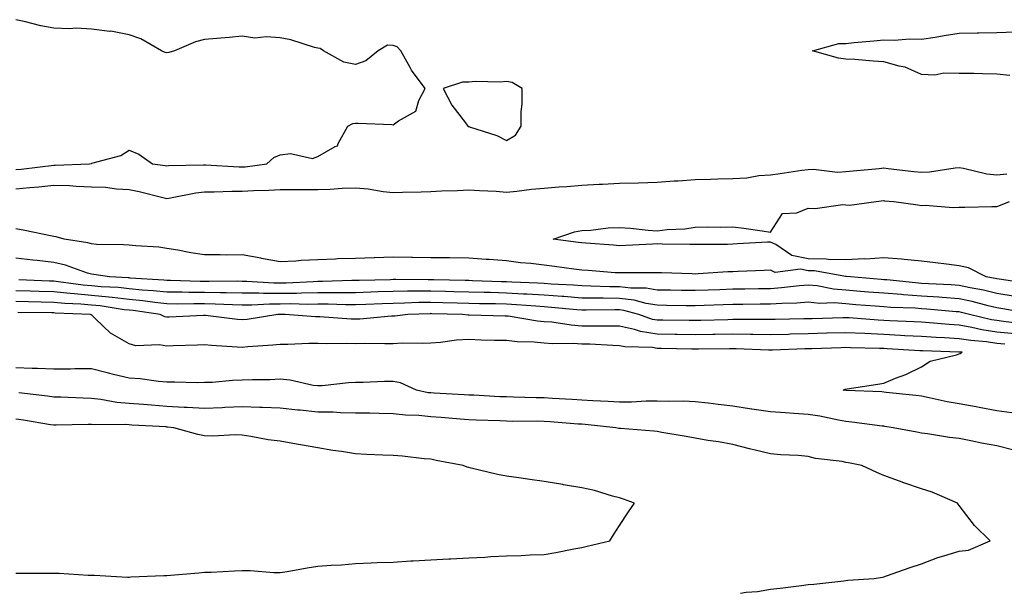
# Model space of a CAD drawing. Units: inches. Extents: x 1031843 to 1034483, y 7303178 to 7305818.
# Drawn here: x 1033339 to 1033600, y 7303178 to 7303330 of the extents above; entities that cross this region are included whole.
import ezdxf

# ---------------------------------------------------------------- set-up
doc = ezdxf.new("R2010")
doc.units = ezdxf.units.IN
doc.header["$MEASUREMENT"] = 0
doc.layers.add('Contour_10317303', color=7, linetype='Continuous', true_color=0x5b683d)

msp = doc.modelspace()

# ---------------------------------------------------------------- linework, layer by layer
at = {"layer": 'Contour_10317303'}
for points in [[(1033338.05, 7303290.39, 3175), (1033339.44, 7303290.52, 3175), (1033348.05, 7303291.55, 3175), (1033348.44, 7303291.54, 3175), (1033357.52, 7303291.92, 3175), (1033357.97, 7303292, 3175), (1033358.05, 7303292.01, 3175), (1033358.21, 7303292.07, 3175), (1033365.84, 7303294.12, 3175), (1033368.05, 7303295.52, 3175), (1033370.59, 7303294.46, 3175), (1033374.22, 7303291.92, 3175), (1033377.62, 7303291.48, 3175), (1033378.05, 7303291.39, 3175), (1033378.52, 7303291.45, 3175), (1033387.78, 7303291.64, 3175), (1033388.05, 7303291.67, 3175), (1033388.3, 7303291.67, 3175), (1033397.23, 7303291.11, 3175), (1033398.05, 7303291.1, 3175), (1033398.81, 7303291.15, 3175), (1033404.53, 7303291.92, 3175), (1033406.37, 7303293.59, 3175), (1033408.05, 7303294.27, 3175), (1033410.82, 7303294.7, 3175), (1033416.64, 7303293.34, 3175), (1033418.05, 7303293.9, 3175), (1033422.64, 7303296.51, 3175), (1033423.32, 7303296.66, 3175), (1033423.44, 7303297.32, 3175), (1033426, 7303301.92, 3175), (1033427.35, 7303302.61, 3175), (1033428.05, 7303302.73, 3175), (1033428.79, 7303302.66, 3175), (1033437.64, 7303302.33, 3175), (1033438.05, 7303302.3, 3175), (1033439.48, 7303303.35, 3175), (1033444.07, 7303305.9, 3175), (1033444.85, 7303308.72, 3175), (1033446.55, 7303311.92, 3175), (1033442.87, 7303316.73, 3175), (1033442.52, 7303317.44, 3175), (1033440.06, 7303321.92, 3175), (1033439.1, 7303322.97, 3175), (1033438.05, 7303323.32, 3175), (1033436.57, 7303323.41, 3175), (1033434.1, 7303321.92, 3175), (1033430.76, 7303319.21, 3175), (1033428.05, 7303318.25, 3175), (1033424.98, 7303318.84, 3175), (1033419.59, 7303321.92, 3175), (1033418.66, 7303322.54, 3175), (1033418.05, 7303322.56, 3175), (1033417.21, 7303322.76, 3175), (1033410.92, 7303324.79, 3175), (1033408.05, 7303325.31, 3175), (1033404.34, 7303325.64, 3175), (1033401.41, 7303325.29, 3175), (1033398.05, 7303325.76, 3175), (1033394.53, 7303325.44, 3175), (1033391.33, 7303325.2, 3175), (1033388.05, 7303324.91, 3175), (1033385.67, 7303324.29, 3175), (1033380.04, 7303321.92, 3175), (1033378.56, 7303321.41, 3175), (1033378.05, 7303321.38, 3175), (1033377.62, 7303321.49, 3175), (1033376.6, 7303321.92, 3175), (1033371.16, 7303325.03, 3175), (1033368.05, 7303326.14, 3175), (1033363.21, 7303327.08, 3175), (1033362.91, 7303327.05, 3175), (1033358.05, 7303327.62, 3175), (1033353.99, 7303327.87, 3175), (1033352.23, 7303327.74, 3175), (1033348.05, 7303327.94, 3175), (1033344.63, 7303328.5, 3175), (1033340.26, 7303329.71, 3175), (1033338.05, 7303330.15, 3175)], [(1033601.51, 7303315.38, 3174), (1033598.05, 7303315.67, 3174), (1033594.22, 7303315.75, 3174), (1033591.98, 7303315.84, 3174), (1033588.05, 7303315.9, 3174), (1033583.99, 7303315.98, 3174), (1033581.59, 7303315.46, 3174), (1033578.05, 7303315.57, 3174), (1033573.73, 7303317.6, 3174), (1033572.19, 7303317.78, 3174), (1033568.05, 7303318.97, 3174), (1033565.28, 7303319.14, 3174), (1033560.39, 7303319.58, 3174), (1033558.05, 7303319.72, 3174), (1033556.08, 7303319.95, 3174), (1033549.14, 7303321.92, 3174), (1033556.16, 7303323.82, 3174), (1033558.05, 7303323.85, 3174), (1033560.22, 7303324.09, 3174), (1033565.45, 7303324.52, 3174), (1033568.05, 7303324.81, 3174), (1033570.84, 7303324.7, 3174), (1033574.94, 7303325.04, 3174), (1033578.05, 7303324.94, 3174), (1033581.66, 7303325.52, 3174), (1033584.05, 7303325.93, 3174), (1033588.05, 7303326.58, 3174), (1033592.8, 7303326.68, 3174), (1033593.3, 7303326.68, 3174), (1033598.05, 7303326.76, 3174), (1033603.03, 7303326.89, 3174)], [(1033338.05, 7303285.27, 3174), (1033341.76, 7303285.64, 3174), (1033344.14, 7303285.84, 3174), (1033348.05, 7303286.24, 3174), (1033352.25, 7303286.13, 3174), (1033354.01, 7303285.96, 3174), (1033358.05, 7303285.85, 3174), (1033361.82, 7303285.7, 3174), (1033364.71, 7303285.26, 3174), (1033368.05, 7303285.1, 3174), (1033370.75, 7303284.61, 3174), (1033377, 7303282.98, 3174), (1033378.05, 7303282.76, 3174), (1033379.01, 7303282.88, 3174), (1033385.71, 7303284.26, 3174), (1033388.05, 7303284.51, 3174), (1033390.61, 7303284.48, 3174), (1033395.28, 7303284.69, 3174), (1033398.05, 7303284.67, 3174), (1033401, 7303284.87, 3174), (1033405.08, 7303284.89, 3174), (1033408.05, 7303285.11, 3174), (1033411.21, 7303285.08, 3174), (1033414.85, 7303285.13, 3174), (1033418.05, 7303285.1, 3174), (1033421.35, 7303285.23, 3174), (1033424.53, 7303285.45, 3174), (1033428.05, 7303285.57, 3174), (1033431.43, 7303285.3, 3174), (1033435.39, 7303284.58, 3174), (1033438.05, 7303284.31, 3174), (1033440.55, 7303284.41, 3174), (1033445.49, 7303284.47, 3174), (1033448.05, 7303284.58, 3174), (1033450.86, 7303284.74, 3174), (1033455.1, 7303284.86, 3174), (1033458.05, 7303285.05, 3174), (1033460.96, 7303284.82, 3174), (1033465.34, 7303284.64, 3174), (1033468.05, 7303284.44, 3174), (1033470.82, 7303284.68, 3174), (1033474.73, 7303285.24, 3174), (1033478.05, 7303285.49, 3174), (1033481.96, 7303285.83, 3174), (1033484.03, 7303285.93, 3174), (1033488.05, 7303286.3, 3174), (1033492.68, 7303286.55, 3174), (1033493.48, 7303286.5, 3174), (1033498.05, 7303286.83, 3174), (1033503.05, 7303286.92, 3174), (1033508.05, 7303287.02, 3174), (1033512.54, 7303287.42, 3174), (1033513.54, 7303287.42, 3174), (1033518.05, 7303287.75, 3174), (1033522.11, 7303287.87, 3174), (1033524.05, 7303287.92, 3174), (1033528.05, 7303288.02, 3174), (1033531.76, 7303288.22, 3174), (1033534.94, 7303288.8, 3174), (1033538.05, 7303289.02, 3174), (1033540.65, 7303289.32, 3174), (1033546.33, 7303290.2, 3174), (1033548.05, 7303290.41, 3174), (1033549.44, 7303290.53, 3174), (1033555.84, 7303289.72, 3174), (1033558.05, 7303289.85, 3174), (1033559.92, 7303290.05, 3174), (1033566.82, 7303290.69, 3174), (1033568.05, 7303290.83, 3174), (1033569.28, 7303290.7, 3174), (1033576.04, 7303289.92, 3174), (1033578.05, 7303289.7, 3174), (1033580.18, 7303289.8, 3174), (1033587.01, 7303290.88, 3174), (1033588.05, 7303290.94, 3174), (1033589.18, 7303290.8, 3174), (1033595.37, 7303289.24, 3174), (1033598.05, 7303288.97, 3174), (1033600.67, 7303289.3, 3174)], [(1033606.31, 7303260.17, 3173), (1033598.67, 7303261.3, 3173), (1033598.05, 7303261.4, 3173), (1033597.62, 7303261.5, 3173), (1033595.24, 7303261.92, 3173), (1033590.49, 7303264.36, 3173), (1033588.05, 7303264.86, 3173), (1033584.69, 7303265.27, 3173), (1033581.76, 7303265.64, 3173), (1033578.05, 7303266.09, 3173), (1033573.44, 7303266.52, 3173), (1033572.8, 7303266.67, 3173), (1033568.05, 7303267, 3173), (1033563.34, 7303266.64, 3173), (1033562.84, 7303266.7, 3173), (1033558.05, 7303266.44, 3173), (1033553.44, 7303266.54, 3173), (1033552.8, 7303266.66, 3173), (1033548.05, 7303266.72, 3173), (1033543.71, 7303267.58, 3173), (1033539.46, 7303270.5, 3173), (1033538.05, 7303271.18, 3173), (1033537.27, 7303271.14, 3173), (1033529.32, 7303270.66, 3173), (1033528.05, 7303270.6, 3173), (1033526.68, 7303270.55, 3173), (1033519.44, 7303270.53, 3173), (1033518.05, 7303270.48, 3173), (1033516.66, 7303270.52, 3173), (1033509.32, 7303270.65, 3173), (1033508.05, 7303270.69, 3173), (1033506.78, 7303270.65, 3173), (1033499.71, 7303270.26, 3173), (1033498.05, 7303270.21, 3173), (1033496.47, 7303270.33, 3173), (1033489.12, 7303270.85, 3173), (1033488.05, 7303270.92, 3173), (1033487.17, 7303271.04, 3173), (1033480.41, 7303271.92, 3173), (1033486.12, 7303273.86, 3173), (1033488.05, 7303274.27, 3173), (1033490.45, 7303274.31, 3173), (1033495, 7303274.97, 3173), (1033498.05, 7303275.01, 3173), (1033500.94, 7303274.81, 3173), (1033505.63, 7303274.34, 3173), (1033508.05, 7303274.17, 3173), (1033510.63, 7303274.5, 3173), (1033515.32, 7303274.66, 3173), (1033518.05, 7303275.09, 3173), (1033521.31, 7303275.17, 3173), (1033524.81, 7303275.15, 3173), (1033528.05, 7303275.23, 3173), (1033530.98, 7303274.85, 3173), (1033535.86, 7303274.11, 3173), (1033538.05, 7303273.81, 3173), (1033541.25, 7303278.72, 3173), (1033545.04, 7303278.91, 3173), (1033548.05, 7303280.12, 3173), (1033549.92, 7303280.05, 3173), (1033557.25, 7303281.13, 3173), (1033558.05, 7303281.08, 3173), (1033559.01, 7303280.96, 3173), (1033566.02, 7303281.92, 3173), (1033568.05, 7303282.17, 3173), (1033568.28, 7303282.14, 3173), (1033570.73, 7303281.92, 3173), (1033577.13, 7303281, 3173), (1033578.05, 7303280.88, 3173), (1033579.05, 7303280.93, 3173), (1033586.47, 7303280.34, 3173), (1033588.05, 7303280.4, 3173), (1033589.55, 7303280.41, 3173), (1033596.68, 7303280.56, 3173), (1033598.05, 7303280.57, 3173), (1033599.05, 7303280.92, 3173), (1033601.39, 7303281.92, 3173)], [(1033602.91, 7303256.77, 3174), (1033598.05, 7303257.55, 3174), (1033594.51, 7303258.38, 3174), (1033590.96, 7303259.01, 3174), (1033588.05, 7303259.63, 3174), (1033585.92, 7303259.78, 3174), (1033579.89, 7303260.09, 3174), (1033578.05, 7303260.21, 3174), (1033576.45, 7303260.33, 3174), (1033568.85, 7303261.11, 3174), (1033568.05, 7303261.17, 3174), (1033567.37, 7303261.23, 3174), (1033559.28, 7303261.92, 3174), (1033558.19, 7303262.06, 3174), (1033558.05, 7303262.05, 3174), (1033557.91, 7303262.05, 3174), (1033549.69, 7303263.55, 3174), (1033548.05, 7303263.58, 3174), (1033545.98, 7303263.99, 3174), (1033539.26, 7303263.13, 3174), (1033538.05, 7303263.7, 3174), (1033536.35, 7303263.62, 3174), (1033529.5, 7303263.36, 3174), (1033528.05, 7303263.29, 3174), (1033526.72, 7303263.25, 3174), (1033518.85, 7303262.72, 3174), (1033518.05, 7303262.69, 3174), (1033517.25, 7303262.71, 3174), (1033509.14, 7303263.01, 3174), (1033508.05, 7303263.04, 3174), (1033506.96, 7303263, 3174), (1033499.12, 7303263, 3174), (1033498.05, 7303262.97, 3174), (1033496.92, 7303263.05, 3174), (1033489.75, 7303263.62, 3174), (1033488.05, 7303263.75, 3174), (1033485.94, 7303264.02, 3174), (1033480.82, 7303264.69, 3174), (1033478.05, 7303265.05, 3174), (1033474.51, 7303265.46, 3174), (1033471.82, 7303265.69, 3174), (1033468.05, 7303266.15, 3174), (1033463.46, 7303266.51, 3174), (1033462.72, 7303266.58, 3174), (1033458.05, 7303266.94, 3174), (1033453.09, 7303266.96, 3174), (1033453.01, 7303266.96, 3174), (1033448.05, 7303266.98, 3174), (1033443.19, 7303267.05, 3174), (1033442.91, 7303267.06, 3174), (1033438.05, 7303267.13, 3174), (1033433.09, 7303266.97, 3174), (1033433.01, 7303266.96, 3174), (1033428.05, 7303266.79, 3174), (1033423.3, 7303266.68, 3174), (1033422.76, 7303266.63, 3174), (1033418.05, 7303266.49, 3174), (1033413.64, 7303266.32, 3174), (1033412.23, 7303266.1, 3174), (1033408.05, 7303265.9, 3174), (1033403.13, 7303266.84, 3174), (1033402.99, 7303266.87, 3174), (1033398.05, 7303267.76, 3174), (1033393.87, 7303267.73, 3174), (1033392.21, 7303267.77, 3174), (1033388.05, 7303267.74, 3174), (1033384.42, 7303268.29, 3174), (1033380.98, 7303269, 3174), (1033378.05, 7303269.48, 3174), (1033375.92, 7303269.78, 3174), (1033369.85, 7303270.13, 3174), (1033368.05, 7303270.35, 3174), (1033366.6, 7303270.47, 3174), (1033359.42, 7303270.55, 3174), (1033358.05, 7303270.66, 3174), (1033357.07, 7303270.94, 3174), (1033350.8, 7303271.92, 3174), (1033348.71, 7303272.58, 3174), (1033348.05, 7303272.6, 3174), (1033347.19, 7303272.78, 3174), (1033340.39, 7303274.26, 3174), (1033338.05, 7303274.71, 3174)], [(1033608.01, 7303251.97, 3175), (1033599.59, 7303253.46, 3175), (1033598.05, 7303253.71, 3175), (1033595.71, 7303254.26, 3175), (1033591.53, 7303255.4, 3175), (1033588.05, 7303256.14, 3175), (1033583.52, 7303256.46, 3175), (1033582.66, 7303256.53, 3175), (1033578.05, 7303256.84, 3175), (1033573.3, 7303257.17, 3175), (1033572.74, 7303257.23, 3175), (1033568.05, 7303257.58, 3175), (1033564.03, 7303257.91, 3175), (1033561.88, 7303258.09, 3175), (1033558.05, 7303258.4, 3175), (1033554.79, 7303258.66, 3175), (1033550.43, 7303259.53, 3175), (1033548.05, 7303259.76, 3175), (1033545.73, 7303259.59, 3175), (1033540.98, 7303259, 3175), (1033538.05, 7303258.8, 3175), (1033534.89, 7303258.76, 3175), (1033531.29, 7303258.69, 3175), (1033528.05, 7303258.64, 3175), (1033524.65, 7303258.52, 3175), (1033521.57, 7303258.4, 3175), (1033518.05, 7303258.29, 3175), (1033514.48, 7303258.35, 3175), (1033511.57, 7303258.39, 3175), (1033508.05, 7303258.45, 3175), (1033505.06, 7303258.93, 3175), (1033501.04, 7303258.93, 3175), (1033498.05, 7303259.29, 3175), (1033495.45, 7303259.32, 3175), (1033490.47, 7303259.5, 3175), (1033488.05, 7303259.53, 3175), (1033485.82, 7303259.7, 3175), (1033479.92, 7303260.04, 3175), (1033478.05, 7303260.18, 3175), (1033476.41, 7303260.28, 3175), (1033469.46, 7303260.52, 3175), (1033468.05, 7303260.6, 3175), (1033466.76, 7303260.63, 3175), (1033459.07, 7303260.9, 3175), (1033458.05, 7303260.93, 3175), (1033457.09, 7303260.96, 3175), (1033448.83, 7303261.14, 3175), (1033448.05, 7303261.16, 3175), (1033447.27, 7303261.14, 3175), (1033438.73, 7303261.23, 3175), (1033438.05, 7303261.22, 3175), (1033437.33, 7303261.19, 3175), (1033428.99, 7303260.97, 3175), (1033428.05, 7303260.94, 3175), (1033427.07, 7303260.94, 3175), (1033419.28, 7303260.68, 3175), (1033418.05, 7303260.68, 3175), (1033416.8, 7303260.66, 3175), (1033409.69, 7303260.28, 3175), (1033408.05, 7303260.26, 3175), (1033406.39, 7303260.27, 3175), (1033399.22, 7303260.74, 3175), (1033398.05, 7303260.75, 3175), (1033396.9, 7303260.77, 3175), (1033389.28, 7303260.68, 3175), (1033388.05, 7303260.71, 3175), (1033386.84, 7303260.72, 3175), (1033378.99, 7303260.97, 3175), (1033378.05, 7303260.98, 3175), (1033377.21, 7303261.08, 3175), (1033368.34, 7303261.63, 3175), (1033368.05, 7303261.66, 3175), (1033367.82, 7303261.68, 3175), (1033362.89, 7303261.92, 3175), (1033358.71, 7303262.57, 3175), (1033358.05, 7303262.62, 3175), (1033357.05, 7303262.92, 3175), (1033351.17, 7303265.04, 3175), (1033348.05, 7303265.77, 3175), (1033343.69, 7303266.27, 3175), (1033342.52, 7303266.39, 3175), (1033338.05, 7303266.91, 3175)], [(1033605.51, 7303249.37, 3176), (1033599.85, 7303250.12, 3176), (1033598.05, 7303250.32, 3176), (1033596.64, 7303250.51, 3176), (1033590.84, 7303251.92, 3176), (1033588.66, 7303252.52, 3176), (1033588.05, 7303252.64, 3176), (1033587.27, 7303252.7, 3176), (1033579.51, 7303253.38, 3176), (1033578.05, 7303253.48, 3176), (1033576.37, 7303253.6, 3176), (1033569.98, 7303253.84, 3176), (1033568.05, 7303253.99, 3176), (1033565.8, 7303254.17, 3176), (1033560.69, 7303254.56, 3176), (1033558.05, 7303254.77, 3176), (1033554.94, 7303255.02, 3176), (1033551.04, 7303254.91, 3176), (1033548.05, 7303255.2, 3176), (1033545, 7303254.98, 3176), (1033541.04, 7303254.91, 3176), (1033538.05, 7303254.71, 3176), (1033535.3, 7303254.67, 3176), (1033530.76, 7303254.63, 3176), (1033528.05, 7303254.6, 3176), (1033525.47, 7303254.51, 3176), (1033520.47, 7303254.33, 3176), (1033518.05, 7303254.24, 3176), (1033515.69, 7303254.28, 3176), (1033510.49, 7303254.35, 3176), (1033508.05, 7303254.39, 3176), (1033505.1, 7303254.86, 3176), (1033501.88, 7303255.76, 3176), (1033498.05, 7303256.23, 3176), (1033493.69, 7303256.28, 3176), (1033492.39, 7303256.27, 3176), (1033488.05, 7303256.32, 3176), (1033483.28, 7303256.69, 3176), (1033482.85, 7303256.72, 3176), (1033478.05, 7303257.09, 3176), (1033473.5, 7303257.36, 3176), (1033472.58, 7303257.39, 3176), (1033468.05, 7303257.65, 3176), (1033463.87, 7303257.75, 3176), (1033462.15, 7303257.81, 3176), (1033458.05, 7303257.92, 3176), (1033454.14, 7303258.01, 3176), (1033451.9, 7303258.06, 3176), (1033448.05, 7303258.16, 3176), (1033444.22, 7303258.1, 3176), (1033441.84, 7303258.12, 3176), (1033438.05, 7303258.05, 3176), (1033434.05, 7303257.93, 3176), (1033432.09, 7303257.88, 3176), (1033428.05, 7303257.74, 3176), (1033423.87, 7303257.73, 3176), (1033422.29, 7303257.68, 3176), (1033418.05, 7303257.68, 3176), (1033413.75, 7303257.62, 3176), (1033412.42, 7303257.55, 3176), (1033408.05, 7303257.5, 3176), (1033403.64, 7303257.51, 3176), (1033402.39, 7303257.58, 3176), (1033398.05, 7303257.6, 3176), (1033393.81, 7303257.68, 3176), (1033392.31, 7303257.67, 3176), (1033388.05, 7303257.75, 3176), (1033383.91, 7303257.78, 3176), (1033382.13, 7303257.84, 3176), (1033378.05, 7303257.87, 3176), (1033374.4, 7303258.27, 3176), (1033371.53, 7303258.45, 3176), (1033368.05, 7303258.8, 3176), (1033365.24, 7303259.11, 3176), (1033360.63, 7303259.33, 3176), (1033358.05, 7303259.59, 3176), (1033355.9, 7303259.77, 3176), (1033349.32, 7303260.65, 3176), (1033348.05, 7303260.77, 3176), (1033346.92, 7303260.8, 3176), (1033338.81, 7303261.16, 3176)], [(1033602.93, 7303246.79, 3177), (1033598.05, 7303247.31, 3177), (1033594.03, 7303247.9, 3177), (1033591.45, 7303248.51, 3177), (1033588.05, 7303249.1, 3177), (1033585.39, 7303249.26, 3177), (1033580.22, 7303249.75, 3177), (1033578.05, 7303249.89, 3177), (1033576.12, 7303249.99, 3177), (1033569.71, 7303250.26, 3177), (1033568.05, 7303250.35, 3177), (1033566.55, 7303250.42, 3177), (1033558.93, 7303251.04, 3177), (1033558.05, 7303251.08, 3177), (1033557.19, 7303251.06, 3177), (1033549.12, 7303250.84, 3177), (1033548.05, 7303250.81, 3177), (1033546.9, 7303250.78, 3177), (1033539.3, 7303250.66, 3177), (1033538.05, 7303250.63, 3177), (1033536.78, 7303250.65, 3177), (1033529.38, 7303250.59, 3177), (1033528.05, 7303250.61, 3177), (1033526.72, 7303250.58, 3177), (1033519.61, 7303250.35, 3177), (1033518.05, 7303250.33, 3177), (1033516.49, 7303250.35, 3177), (1033509.53, 7303250.44, 3177), (1033508.05, 7303250.46, 3177), (1033506.78, 7303250.66, 3177), (1033503.11, 7303251.92, 3177), (1033499.14, 7303253.01, 3177), (1033498.05, 7303253.15, 3177), (1033496.8, 7303253.17, 3177), (1033489.22, 7303253.1, 3177), (1033488.05, 7303253.11, 3177), (1033486.76, 7303253.21, 3177), (1033479.98, 7303253.85, 3177), (1033478.05, 7303254, 3177), (1033475.84, 7303254.13, 3177), (1033470.69, 7303254.55, 3177), (1033468.05, 7303254.7, 3177), (1033465.2, 7303254.77, 3177), (1033460.94, 7303254.82, 3177), (1033458.05, 7303254.89, 3177), (1033455, 7303254.97, 3177), (1033451.21, 7303255.09, 3177), (1033448.05, 7303255.17, 3177), (1033444.85, 7303255.12, 3177), (1033441.08, 7303254.96, 3177), (1033438.05, 7303254.9, 3177), (1033435.16, 7303254.8, 3177), (1033430.75, 7303254.63, 3177), (1033428.05, 7303254.53, 3177), (1033425.43, 7303254.53, 3177), (1033420.8, 7303254.68, 3177), (1033418.05, 7303254.67, 3177), (1033415.34, 7303254.64, 3177), (1033410.88, 7303254.76, 3177), (1033408.05, 7303254.72, 3177), (1033405.24, 7303254.73, 3177), (1033400.59, 7303254.45, 3177), (1033398.05, 7303254.46, 3177), (1033395.45, 7303254.51, 3177), (1033390.86, 7303254.73, 3177), (1033388.05, 7303254.78, 3177), (1033385.16, 7303254.81, 3177), (1033380.86, 7303254.73, 3177), (1033378.05, 7303254.76, 3177), (1033374.87, 7303255.11, 3177), (1033371.7, 7303255.57, 3177), (1033368.05, 7303255.94, 3177), (1033363.54, 7303256.44, 3177), (1033362.7, 7303256.57, 3177), (1033358.05, 7303257.03, 3177), (1033353.54, 7303257.41, 3177), (1033352.41, 7303257.56, 3177), (1033348.05, 7303257.96, 3177), (1033344.2, 7303258.06, 3177), (1033341.8, 7303258.17, 3177), (1033338.05, 7303258.27, 3177)], [(1033600.2, 7303244.08, 3178), (1033598.05, 7303244.3, 3178), (1033595.26, 7303244.7, 3178), (1033591.14, 7303245.02, 3178), (1033588.05, 7303245.54, 3178), (1033584.18, 7303245.78, 3178), (1033581.98, 7303245.86, 3178), (1033578.05, 7303246.11, 3178), (1033573.64, 7303246.34, 3178), (1033572.54, 7303246.41, 3178), (1033568.05, 7303246.65, 3178), (1033563.09, 7303246.88, 3178), (1033563.01, 7303246.88, 3178), (1033558.05, 7303247.13, 3178), (1033553.11, 7303246.99, 3178), (1033552.99, 7303246.99, 3178), (1033548.05, 7303246.83, 3178), (1033543.26, 7303246.71, 3178), (1033542.82, 7303246.69, 3178), (1033538.05, 7303246.55, 3178), (1033533.34, 7303246.63, 3178), (1033532.78, 7303246.65, 3178), (1033528.05, 7303246.71, 3178), (1033523.34, 7303246.64, 3178), (1033522.76, 7303246.64, 3178), (1033518.05, 7303246.56, 3178), (1033513.34, 7303246.63, 3178), (1033512.78, 7303246.64, 3178), (1033508.05, 7303246.71, 3178), (1033503.56, 7303247.43, 3178), (1033502.01, 7303247.96, 3178), (1033498.05, 7303248.82, 3178), (1033495.02, 7303248.89, 3178), (1033491.14, 7303248.83, 3178), (1033488.05, 7303248.9, 3178), (1033485.22, 7303249.09, 3178), (1033480.08, 7303249.89, 3178), (1033478.05, 7303250.05, 3178), (1033476.33, 7303250.2, 3178), (1033468.48, 7303251.5, 3178), (1033468.05, 7303251.54, 3178), (1033467.68, 7303251.55, 3178), (1033458.17, 7303251.8, 3178), (1033458.05, 7303251.81, 3178), (1033457.93, 7303251.8, 3178), (1033456.41, 7303251.92, 3178), (1033448.3, 7303252.17, 3178), (1033448.05, 7303252.18, 3178), (1033447.8, 7303252.17, 3178), (1033441.96, 7303251.92, 3178), (1033438.44, 7303251.53, 3178), (1033438.05, 7303251.51, 3178), (1033437.62, 7303251.5, 3178), (1033429.22, 7303250.75, 3178), (1033428.05, 7303250.71, 3178), (1033426.88, 7303250.74, 3178), (1033418.64, 7303251.32, 3178), (1033418.05, 7303251.34, 3178), (1033417.48, 7303251.35, 3178), (1033409.38, 7303251.92, 3178), (1033408.09, 7303251.96, 3178), (1033408.01, 7303251.96, 3178), (1033407.44, 7303251.92, 3178), (1033399.32, 7303250.66, 3178), (1033398.05, 7303250.52, 3178), (1033396.76, 7303250.64, 3178), (1033388.32, 7303251.65, 3178), (1033388.05, 7303251.67, 3178), (1033387.8, 7303251.66, 3178), (1033378.69, 7303251.28, 3178), (1033378.05, 7303251.25, 3178), (1033377.48, 7303251.34, 3178), (1033376.29, 7303251.92, 3178), (1033369.1, 7303252.98, 3178), (1033368.05, 7303253.09, 3178), (1033366.74, 7303253.23, 3178), (1033360.37, 7303254.24, 3178), (1033358.05, 7303254.47, 3178), (1033355.26, 7303254.7, 3178), (1033351.02, 7303254.89, 3178), (1033348.05, 7303255.16, 3178), (1033344.71, 7303255.25, 3178), (1033341.41, 7303255.28, 3178), (1033338.05, 7303255.37, 3178)], [(1033601.98, 7303225.85, 3179), (1033598.05, 7303226.43, 3179), (1033593.4, 7303227.27, 3179), (1033592.54, 7303227.42, 3179), (1033588.05, 7303228.22, 3179), (1033584.89, 7303228.77, 3179), (1033580.08, 7303229.89, 3179), (1033578.05, 7303230.28, 3179), (1033576.6, 7303230.47, 3179), (1033568.69, 7303231.29, 3179), (1033568.05, 7303231.36, 3179), (1033567.54, 7303231.41, 3179), (1033558.13, 7303231.84, 3179), (1033558.05, 7303231.85, 3179), (1033557.99, 7303231.86, 3179), (1033557.35, 7303231.92, 3179), (1033557.8, 7303232.17, 3179), (1033558.05, 7303232.18, 3179), (1033558.36, 7303232.23, 3179), (1033566.47, 7303233.51, 3179), (1033568.05, 7303233.75, 3179), (1033571.17, 7303235.05, 3179), (1033573.93, 7303236.03, 3179), (1033578.05, 7303238.07, 3179), (1033580.41, 7303239.56, 3179), (1033587.37, 7303241.24, 3179), (1033588.05, 7303241.5, 3179), (1033588.34, 7303241.64, 3179), (1033588.89, 7303241.92, 3179), (1033588.11, 7303241.98, 3179), (1033588.05, 7303241.99, 3179), (1033587.97, 7303241.99, 3179), (1033578.42, 7303242.3, 3179), (1033578.05, 7303242.33, 3179), (1033577.62, 7303242.35, 3179), (1033569.01, 7303242.89, 3179), (1033568.05, 7303242.94, 3179), (1033566.98, 7303242.98, 3179), (1033559.26, 7303243.13, 3179), (1033558.05, 7303243.19, 3179), (1033556.82, 7303243.15, 3179), (1033549.03, 7303242.89, 3179), (1033548.05, 7303242.86, 3179), (1033547.13, 7303242.84, 3179), (1033538.62, 7303242.5, 3179), (1033538.05, 7303242.48, 3179), (1033537.48, 7303242.49, 3179), (1033528.93, 7303242.81, 3179), (1033528.05, 7303242.82, 3179), (1033527.17, 7303242.81, 3179), (1033518.93, 7303242.8, 3179), (1033518.05, 7303242.79, 3179), (1033517.17, 7303242.8, 3179), (1033509.09, 7303242.96, 3179), (1033508.05, 7303242.97, 3179), (1033506.8, 7303243.17, 3179), (1033499.48, 7303243.35, 3179), (1033498.05, 7303243.66, 3179), (1033496.27, 7303243.7, 3179), (1033490.2, 7303244.06, 3179), (1033488.05, 7303244.11, 3179), (1033485.71, 7303244.25, 3179), (1033480.3, 7303244.17, 3179), (1033478.05, 7303244.34, 3179), (1033475.39, 7303244.59, 3179), (1033470.86, 7303244.73, 3179), (1033468.05, 7303245.03, 3179), (1033464.87, 7303245.1, 3179), (1033461.33, 7303245.19, 3179), (1033458.05, 7303245.28, 3179), (1033454.81, 7303245.16, 3179), (1033450.61, 7303244.49, 3179), (1033448.05, 7303244.36, 3179), (1033445.73, 7303244.24, 3179), (1033440.45, 7303244.32, 3179), (1033438.05, 7303244.21, 3179), (1033435.84, 7303244.14, 3179), (1033430.37, 7303244.25, 3179), (1033428.05, 7303244.18, 3179), (1033425.73, 7303244.24, 3179), (1033420.3, 7303244.17, 3179), (1033418.05, 7303244.23, 3179), (1033415.71, 7303244.25, 3179), (1033410.12, 7303243.98, 3179), (1033408.05, 7303244.01, 3179), (1033406.17, 7303243.79, 3179), (1033399.48, 7303243.34, 3179), (1033398.05, 7303243.19, 3179), (1033396.66, 7303243.31, 3179), (1033389.87, 7303243.75, 3179), (1033388.05, 7303243.91, 3179), (1033386.14, 7303243.84, 3179), (1033379.75, 7303243.62, 3179), (1033378.05, 7303243.56, 3179), (1033376.06, 7303243.9, 3179), (1033369.79, 7303243.66, 3179), (1033368.05, 7303244.18, 3179), (1033363.15, 7303247.03, 3179), (1033359.18, 7303250.79, 3179), (1033358.05, 7303251.84, 3179), (1033357.97, 7303251.85, 3179), (1033357.82, 7303251.92, 3179), (1033348.46, 7303252.32, 3179), (1033348.05, 7303252.36, 3179), (1033347.6, 7303252.38, 3179), (1033338.58, 7303252.45, 3179)], [(1033602.15, 7303216.03, 3180), (1033598.05, 7303217.11, 3180), (1033593.95, 7303217.83, 3180), (1033591.6, 7303218.36, 3180), (1033588.05, 7303219.04, 3180), (1033585.51, 7303219.37, 3180), (1033579.69, 7303220.29, 3180), (1033578.05, 7303220.51, 3180), (1033576.86, 7303220.72, 3180), (1033570.59, 7303221.92, 3180), (1033568.38, 7303222.26, 3180), (1033568.05, 7303222.3, 3180), (1033567.62, 7303222.34, 3180), (1033559.57, 7303223.44, 3180), (1033558.05, 7303223.57, 3180), (1033556.06, 7303223.91, 3180), (1033551.12, 7303225, 3180), (1033548.05, 7303225.46, 3180), (1033544.26, 7303225.71, 3180), (1033542.01, 7303225.88, 3180), (1033538.05, 7303226.14, 3180), (1033533.11, 7303226.87, 3180), (1033533.01, 7303226.88, 3180), (1033528.05, 7303227.68, 3180), (1033524.2, 7303228.07, 3180), (1033521.53, 7303228.45, 3180), (1033518.05, 7303228.82, 3180), (1033515.06, 7303228.94, 3180), (1033511.12, 7303228.85, 3180), (1033508.05, 7303228.96, 3180), (1033505.06, 7303228.93, 3180), (1033501.25, 7303228.73, 3180), (1033498.05, 7303228.7, 3180), (1033495.04, 7303228.91, 3180), (1033490.96, 7303229.02, 3180), (1033488.05, 7303229.2, 3180), (1033485.51, 7303229.37, 3180), (1033480.3, 7303229.67, 3180), (1033478.05, 7303229.83, 3180), (1033475.98, 7303229.86, 3180), (1033469.91, 7303230.06, 3180), (1033468.05, 7303230.08, 3180), (1033466.29, 7303230.16, 3180), (1033459.44, 7303230.53, 3180), (1033458.05, 7303230.59, 3180), (1033456.82, 7303230.68, 3180), (1033448.89, 7303231.08, 3180), (1033448.05, 7303231.14, 3180), (1033447.35, 7303231.21, 3180), (1033444.22, 7303231.92, 3180), (1033439.94, 7303233.81, 3180), (1033438.05, 7303234.19, 3180), (1033435.78, 7303234.18, 3180), (1033430.06, 7303233.94, 3180), (1033428.05, 7303233.94, 3180), (1033426.16, 7303233.81, 3180), (1033419.2, 7303233.07, 3180), (1033418.05, 7303232.99, 3180), (1033416.86, 7303233.1, 3180), (1033410.71, 7303234.57, 3180), (1033408.05, 7303234.76, 3180), (1033405.34, 7303234.64, 3180), (1033400.76, 7303234.63, 3180), (1033398.05, 7303234.52, 3180), (1033395.47, 7303234.49, 3180), (1033390.04, 7303233.92, 3180), (1033388.05, 7303233.89, 3180), (1033386.1, 7303233.87, 3180), (1033380.16, 7303234.03, 3180), (1033378.05, 7303234.01, 3180), (1033375.82, 7303234.15, 3180), (1033371.02, 7303234.88, 3180), (1033368.05, 7303235.04, 3180), (1033363.89, 7303236.08, 3180), (1033362.56, 7303236.42, 3180), (1033358.05, 7303237.55, 3180), (1033353.67, 7303237.54, 3180), (1033352.5, 7303237.47, 3180), (1033348.05, 7303237.47, 3180), (1033343.79, 7303237.67, 3180), (1033342.33, 7303237.64, 3180), (1033338.05, 7303237.82, 3180)], [(1033530.13, 7303178, 3181), (1033531.62, 7303178.35, 3181), (1033534.61, 7303178.48, 3181), (1033538.05, 7303179.08, 3181), (1033540.61, 7303179.36, 3181), (1033546.23, 7303180.11, 3181), (1033548.05, 7303180.32, 3181), (1033549.51, 7303180.46, 3181), (1033557.48, 7303181.34, 3181), (1033558.05, 7303181.4, 3181), (1033558.52, 7303181.45, 3181), (1033565.53, 7303181.92, 3181), (1033567.7, 7303182.28, 3181), (1033568.05, 7303182.41, 3181), (1033568.77, 7303182.65, 3181), (1033575.1, 7303184.88, 3181), (1033578.05, 7303185.78, 3181), (1033582.44, 7303187.52, 3181), (1033584.03, 7303187.9, 3181), (1033588.05, 7303189.18, 3181), (1033590.51, 7303189.45, 3181), (1033596.25, 7303191.92, 3181), (1033592.11, 7303195.98, 3181), (1033588.05, 7303201.31, 3181), (1033587.76, 7303201.63, 3181), (1033587.6, 7303201.92, 3181), (1033580.94, 7303204.81, 3181), (1033578.05, 7303205.74, 3181), (1033573.42, 7303207.29, 3181), (1033572.21, 7303207.77, 3181), (1033568.05, 7303209.28, 3181), (1033566.23, 7303210.09, 3181), (1033562.25, 7303211.92, 3181), (1033558.73, 7303212.59, 3181), (1033558.05, 7303212.72, 3181), (1033557.03, 7303212.95, 3181), (1033549.94, 7303213.8, 3181), (1033548.05, 7303214.33, 3181), (1033545.41, 7303214.57, 3181), (1033540.82, 7303214.7, 3181), (1033538.05, 7303214.99, 3181), (1033533.99, 7303215.98, 3181), (1033532.48, 7303216.34, 3181), (1033528.05, 7303217.44, 3181), (1033524.3, 7303218.17, 3181), (1033521.45, 7303218.53, 3181), (1033518.05, 7303219.12, 3181), (1033515.73, 7303219.59, 3181), (1033509.28, 7303220.69, 3181), (1033508.05, 7303220.92, 3181), (1033507.13, 7303221, 3181), (1033498.28, 7303221.68, 3181), (1033498.05, 7303221.7, 3181), (1033497.85, 7303221.72, 3181), (1033497.05, 7303221.92, 3181), (1033488.91, 7303222.78, 3181), (1033488.05, 7303222.84, 3181), (1033487.07, 7303222.91, 3181), (1033479.61, 7303223.49, 3181), (1033478.05, 7303223.6, 3181), (1033476.35, 7303223.62, 3181), (1033469.73, 7303223.6, 3181), (1033468.05, 7303223.63, 3181), (1033466.27, 7303223.71, 3181), (1033460.04, 7303223.91, 3181), (1033458.05, 7303224, 3181), (1033455.8, 7303224.16, 3181), (1033450.75, 7303224.63, 3181), (1033448.05, 7303224.81, 3181), (1033444.81, 7303225.16, 3181), (1033441.33, 7303225.21, 3181), (1033438.05, 7303225.65, 3181), (1033434.3, 7303225.67, 3181), (1033431.88, 7303225.76, 3181), (1033428.05, 7303225.78, 3181), (1033424.12, 7303225.85, 3181), (1033422.15, 7303226.03, 3181), (1033418.05, 7303226.09, 3181), (1033413.4, 7303226.57, 3181), (1033412.76, 7303226.62, 3181), (1033408.05, 7303227.13, 3181), (1033403.44, 7303227.31, 3181), (1033402.66, 7303227.31, 3181), (1033398.05, 7303227.48, 3181), (1033393.4, 7303227.27, 3181), (1033392.74, 7303227.22, 3181), (1033388.05, 7303227.03, 3181), (1033383.44, 7303227.31, 3181), (1033382.64, 7303227.32, 3181), (1033378.05, 7303227.58, 3181), (1033374.01, 7303227.88, 3181), (1033371.9, 7303228.07, 3181), (1033368.05, 7303228.37, 3181), (1033364.77, 7303228.64, 3181), (1033360.53, 7303229.45, 3181), (1033358.05, 7303229.69, 3181), (1033355.86, 7303229.73, 3181), (1033349.94, 7303230.03, 3181), (1033348.05, 7303230.05, 3181), (1033346.43, 7303230.29, 3181), (1033338.79, 7303231.17, 3181)], [(1033338.05, 7303183.34, 3182), (1033339.48, 7303183.35, 3182), (1033346.59, 7303183.38, 3182), (1033348.05, 7303183.38, 3182), (1033349.51, 7303183.38, 3182), (1033357.17, 7303182.81, 3182), (1033358.05, 7303182.8, 3182), (1033358.91, 7303182.79, 3182), (1033367.66, 7303182.32, 3182), (1033368.05, 7303182.31, 3182), (1033368.46, 7303182.33, 3182), (1033377.23, 7303182.73, 3182), (1033378.05, 7303182.77, 3182), (1033378.99, 7303182.85, 3182), (1033386.53, 7303183.44, 3182), (1033388.05, 7303183.58, 3182), (1033389.79, 7303183.65, 3182), (1033396.02, 7303183.96, 3182), (1033398.05, 7303184.04, 3182), (1033400.16, 7303184.04, 3182), (1033406.45, 7303183.53, 3182), (1033408.05, 7303183.53, 3182), (1033409.96, 7303183.82, 3182), (1033415.24, 7303184.74, 3182), (1033418.05, 7303185.16, 3182), (1033421.6, 7303185.46, 3182), (1033424.38, 7303185.59, 3182), (1033428.05, 7303185.93, 3182), (1033432.23, 7303186.09, 3182), (1033433.83, 7303186.15, 3182), (1033438.05, 7303186.3, 3182), (1033442.72, 7303186.59, 3182), (1033443.34, 7303186.63, 3182), (1033448.05, 7303186.91, 3182), (1033452.82, 7303187.16, 3182), (1033453.32, 7303187.19, 3182), (1033458.05, 7303187.44, 3182), (1033462.35, 7303187.62, 3182), (1033463.89, 7303187.75, 3182), (1033468.05, 7303187.95, 3182), (1033471.98, 7303187.99, 3182), (1033474.38, 7303188.24, 3182), (1033478.05, 7303188.3, 3182), (1033481.12, 7303188.85, 3182), (1033485.9, 7303189.77, 3182), (1033488.05, 7303190.17, 3182), (1033489.44, 7303190.53, 3182), (1033495.43, 7303191.92, 3182), (1033496.41, 7303193.55, 3182), (1033498.05, 7303195.96, 3182), (1033500.37, 7303199.6, 3182), (1033501.96, 7303201.92, 3182), (1033499.12, 7303202.98, 3182), (1033498.05, 7303203.29, 3182), (1033496.19, 7303203.78, 3182), (1033491.37, 7303205.25, 3182), (1033488.05, 7303206.02, 3182), (1033483.17, 7303206.8, 3182), (1033482.97, 7303206.83, 3182), (1033478.05, 7303207.66, 3182), (1033474.3, 7303208.17, 3182), (1033471.35, 7303208.62, 3182), (1033468.05, 7303209.08, 3182), (1033465.67, 7303209.54, 3182), (1033458.75, 7303211.23, 3182), (1033458.05, 7303211.37, 3182), (1033457.62, 7303211.49, 3182), (1033456.6, 7303211.92, 3182), (1033449.4, 7303213.27, 3182), (1033448.05, 7303213.54, 3182), (1033446.29, 7303213.68, 3182), (1033440.49, 7303214.36, 3182), (1033438.05, 7303214.53, 3182), (1033435.3, 7303214.67, 3182), (1033430.98, 7303214.85, 3182), (1033428.05, 7303215.02, 3182), (1033424.38, 7303215.6, 3182), (1033422.03, 7303215.89, 3182), (1033418.05, 7303216.59, 3182), (1033413.5, 7303217.37, 3182), (1033412.41, 7303217.55, 3182), (1033408.05, 7303218.32, 3182), (1033404.89, 7303218.75, 3182), (1033400.35, 7303219.63, 3182), (1033398.05, 7303219.97, 3182), (1033396.16, 7303220.03, 3182), (1033390.28, 7303219.69, 3182), (1033388.05, 7303219.75, 3182), (1033386.25, 7303220.12, 3182), (1033379.92, 7303221.92, 3182), (1033378.23, 7303222.1, 3182), (1033378.05, 7303222.11, 3182), (1033377.85, 7303222.13, 3182), (1033368.77, 7303222.63, 3182), (1033368.05, 7303222.69, 3182), (1033367.21, 7303222.76, 3182), (1033358.81, 7303222.67, 3182), (1033358.05, 7303222.75, 3182), (1033357.21, 7303222.76, 3182), (1033348.73, 7303222.6, 3182), (1033348.05, 7303222.61, 3182), (1033347.23, 7303222.73, 3182), (1033340.04, 7303223.92, 3182), (1033338.05, 7303224.19, 3182)]]:
    msp.add_polyline3d(points, dxfattribs=at)
msp.add_polyline3d([(1033468.05, 7303298.08, 3175), (1033470.49, 7303299.48, 3175), (1033471.92, 7303301.92, 3175), (1033471.94, 7303305.82, 3175), (1033472.21, 7303307.77, 3175), (1033472.23, 7303311.92, 3175), (1033469.61, 7303313.47, 3175), (1033468.05, 7303313.76, 3175), (1033466.37, 7303313.6, 3175), (1033459.87, 7303313.75, 3175), (1033458.05, 7303313.6, 3175), (1033456.37, 7303313.59, 3175), (1033451.29, 7303311.92, 3175), (1033453.62, 7303307.49, 3175), (1033457.17, 7303302.79, 3175), (1033457.8, 7303301.92, 3175), (1033457.93, 7303301.8, 3175), (1033458.05, 7303301.79, 3175), (1033458.26, 7303301.71, 3175), (1033465.55, 7303299.41, 3175)], close=True, dxfattribs=at)

doc.saveas('drawing.dxf')
